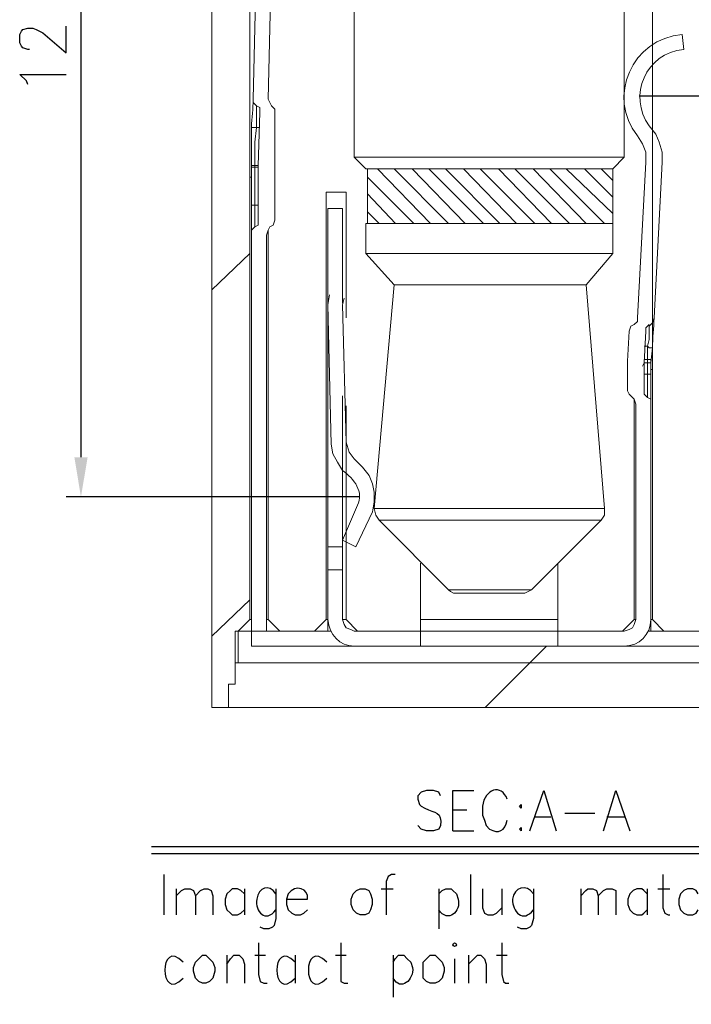
# Model space of a CAD drawing. Units: inches. Extents: x 50 to 189, y 1 to 97.
# Drawn here: x 96 to 104, y 33 to 46 of the extents above; entities that cross this region are included whole.
import ezdxf

# ---------------------------------------------------------------- set-up
doc = ezdxf.new("R2010")
doc.units = ezdxf.units.IN
doc.header["$MEASUREMENT"] = 0

# ---------------------------------------------------------------- blocks, each defined once
blk = doc.blocks.new('A$C24AC7709')
at = {"color": 0, "lineweight": 25}
blk.add_circle((-6.985, -1.0795), 0.0635, dxfattribs=at)
for points, knots in [([(-5.08, 4.191), (-5.2705, 4.7625), (-5.9055, 4.572), (-5.969, 3.937), (-5.969, 3.937), (-5.969, 3.6195), (-5.969, 3.6195), (-5.969, 3.6195), (-5.9055, 3.429), (-5.9055, 3.429), (-5.9055, 3.429), (-5.842, 3.2385), (-5.842, 3.2385), (-5.842, 3.2385), (-5.715, 3.1115), (-5.715, 3.1115), (-5.3975, 2.921), (-5.1435, 3.048), (-5.08, 3.429)], [0, 0, 0, 0, 1, 1, 1, 2, 2, 2, 3, 3, 3, 4, 4, 4, 5, 5, 5, 6, 6, 6, 6]), ([(-7.493, 4.318), (-7.493, 4.318), (-7.5565, 4.445), (-7.5565, 4.445), (-7.5565, 4.445), (-7.747, 4.5085), (-7.747, 4.5085), (-7.747, 4.5085), (-8.001, 4.5085), (-8.001, 4.5085), (-8.001, 4.5085), (-8.1915, 4.445), (-8.1915, 4.445), (-8.1915, 4.445), (-8.3185, 4.318), (-8.3185, 4.318), (-8.3185, 4.318), (-8.3185, 4.191), (-8.3185, 4.191), (-8.3185, 4.191), (-8.255, 4.0005), (-8.255, 4.0005), (-8.255, 4.0005), (-8.1915, 3.937), (-8.1915, 3.937), (-8.1915, 3.937), (-8.0645, 3.8735), (-8.0645, 3.8735), (-7.6835, 3.683), (-7.4295, 3.7465), (-7.493, 3.2385), (-7.493, 3.2385), (-7.5565, 3.1115), (-7.5565, 3.1115), (-7.5565, 3.1115), (-7.747, 3.048), (-7.747, 3.048), (-7.747, 3.048), (-8.001, 3.048), (-8.001, 3.048), (-8.001, 3.048), (-8.1915, 3.1115), (-8.1915, 3.1115), (-8.1915, 3.1115), (-8.3185, 3.2385), (-8.3185, 3.2385)], [0, 0, 0, 0, 1, 1, 1, 2, 2, 2, 3, 3, 3, 4, 4, 4, 5, 5, 5, 6, 6, 6, 7, 7, 7, 8, 8, 8, 9, 9, 9, 10, 10, 10, 11, 11, 11, 12, 12, 12, 13, 13, 13, 14, 14, 14, 15, 15, 15, 15]), ([(-7.0485, 3.048), (-7.0485, 3.048), (-7.0485, 4.5085), (-7.0485, 4.5085), (-7.0485, 4.5085), (-6.2865, 4.5085), (-6.2865, 4.5085)], [0, 0, 0, 0, 1, 1, 1, 2, 2, 2, 2]), ([(-4.2545, 3.048), (-4.2545, 3.048), (-3.7465, 4.5085), (-3.7465, 4.5085), (-3.7465, 4.5085), (-3.302, 3.048), (-3.302, 3.048)], [0, 0, 0, 0, 1, 1, 1, 2, 2, 2, 2]), ([(-1.5875, 3.048), (-1.5875, 3.048), (-1.143, 4.5085), (-1.143, 4.5085), (-1.143, 4.5085), (-0.635, 3.048), (-0.635, 3.048)], [0, 0, 0, 0, 1, 1, 1, 2, 2, 2, 2]), ([(-4.572, 4.0005), (-4.572, 4.0005), (-4.6355, 3.937), (-4.6355, 3.937), (-4.6355, 3.937), (-4.572, 3.8735), (-4.572, 3.8735), (-4.572, 3.8735), (-4.572, 3.937), (-4.572, 3.937), (-4.572, 3.937), (-4.572, 4.0005), (-4.572, 4.0005), (-4.572, 4.0005), (-4.572, 4.0005), (-4.572, 4.0005)], [0, 0, 0, 0, 1, 1, 1, 2, 2, 2, 3, 3, 3, 4, 4, 4, 5, 5, 5, 5]), ([(-4.572, 3.175), (-4.572, 3.175), (-4.6355, 3.1115), (-4.6355, 3.1115), (-4.6355, 3.1115), (-4.572, 3.048), (-4.572, 3.048), (-4.572, 3.048), (-4.572, 3.1115), (-4.572, 3.1115), (-4.572, 3.1115), (-4.572, 3.175), (-4.572, 3.175), (-4.572, 3.175), (-4.572, 3.175), (-4.572, 3.175)], [0, 0, 0, 0, 1, 1, 1, 2, 2, 2, 3, 3, 3, 4, 4, 4, 5, 5, 5, 5]), ([(-9.144, 1.4605), (-9.144, 1.4605), (-9.271, 1.4605), (-9.271, 1.4605), (-9.271, 1.4605), (-9.398, 1.397), (-9.398, 1.397), (-9.398, 1.397), (-9.4615, 1.2065), (-9.4615, 1.2065), (-9.4615, 1.2065), (-9.4615, 0), (-9.4615, 0)], [0, 0, 0, 0, 1, 1, 1, 2, 2, 2, 3, 3, 3, 4, 4, 4, 4]), ([(0.5715, 1.4605), (0.5715, 1.4605), (0.5715, 0.254), (0.5715, 0.254), (0.5715, 0.254), (0.635, 0.0635), (0.635, 0.0635), (0.635, 0.0635), (0.762, 0), (0.762, 0), (0.762, 0), (0.8255, 0), (0.8255, 0)], [0, 0, 0, 0, 1, 1, 1, 2, 2, 2, 3, 3, 3, 4, 4, 4, 4]), ([(-13.462, 0.762), (-13.716, 1.143), (-14.097, 1.016), (-14.1605, 0.5715), (-14.224, 0.127), (-13.843, -0.3175), (-13.462, 0.1905)], [0, 0, 0, 0, 1, 1, 1, 2, 2, 2, 2]), ([(-13.081, 0.5715), (-13.081, 0.5715), (-12.319, 0.5715), (-12.319, 0.5715), (-12.2555, 0.9525), (-12.7635, 1.143), (-13.0175, 0.762), (-13.0175, 0.762), (-13.081, 0.5715), (-13.081, 0.5715), (-13.081, 0.5715), (-13.081, 0.381), (-13.081, 0.381), (-13.081, 0.381), (-13.0175, 0.1905), (-13.0175, 0.1905), (-13.0175, 0.1905), (-12.8905, 0.0635), (-12.8905, 0.0635), (-12.8905, 0.0635), (-12.7635, 0), (-12.7635, 0), (-12.7635, 0), (-12.573, 0), (-12.573, 0), (-12.573, 0), (-12.446, 0.0635), (-12.446, 0.0635), (-12.446, 0.0635), (-12.319, 0.1905), (-12.319, 0.1905)], [0, 0, 0, 0, 1, 1, 1, 2, 2, 2, 3, 3, 3, 4, 4, 4, 5, 5, 5, 6, 6, 6, 7, 7, 7, 8, 8, 8, 9, 9, 9, 10, 10, 10, 10]), ([(-4.1275, 0.762), (-4.3815, 1.143), (-4.826, 1.016), (-4.8895, 0.5715), (-4.8895, 0.127), (-4.5085, -0.3175), (-4.1275, 0.1905)], [0, 0, 0, 0, 1, 1, 1, 2, 2, 2, 2]), ([(-17.0815, 0.6985), (-17.0815, 0.6985), (-16.891, 0.889), (-16.891, 0.889), (-16.891, 0.889), (-16.764, 0.9525), (-16.764, 0.9525), (-16.764, 0.9525), (-16.5735, 0.9525), (-16.5735, 0.9525), (-16.5735, 0.9525), (-16.4465, 0.889), (-16.4465, 0.889), (-16.4465, 0.889), (-16.383, 0.6985), (-16.383, 0.6985), (-16.383, 0.6985), (-16.383, 0), (-16.383, 0)], [0, 0, 0, 0, 1, 1, 1, 2, 2, 2, 3, 3, 3, 4, 4, 4, 5, 5, 5, 6, 6, 6, 6]), ([(-16.383, 0.6985), (-16.383, 0.6985), (-16.1925, 0.889), (-16.1925, 0.889), (-16.1925, 0.889), (-16.0655, 0.9525), (-16.0655, 0.9525), (-16.0655, 0.9525), (-15.9385, 0.9525), (-15.9385, 0.9525), (-15.9385, 0.9525), (-15.8115, 0.889), (-15.8115, 0.889), (-15.8115, 0.889), (-15.748, 0.6985), (-15.748, 0.6985), (-15.748, 0.6985), (-15.748, 0), (-15.748, 0)], [0, 0, 0, 0, 1, 1, 1, 2, 2, 2, 3, 3, 3, 4, 4, 4, 5, 5, 5, 6, 6, 6, 6]), ([(-14.605, 0.762), (-14.605, 0.762), (-14.732, 0.889), (-14.732, 0.889), (-14.732, 0.889), (-14.859, 0.9525), (-14.859, 0.9525), (-14.859, 0.9525), (-15.0495, 0.9525), (-15.0495, 0.9525), (-15.0495, 0.9525), (-15.113, 0.889), (-15.113, 0.889), (-15.113, 0.889), (-15.24, 0.762), (-15.24, 0.762), (-15.24, 0.762), (-15.3035, 0.5715), (-15.3035, 0.5715), (-15.3035, 0.5715), (-15.3035, 0.381), (-15.3035, 0.381), (-15.3035, 0.381), (-15.24, 0.1905), (-15.24, 0.1905), (-15.24, 0.1905), (-15.113, 0.0635), (-15.113, 0.0635), (-15.113, 0.0635), (-15.0495, 0), (-15.0495, 0), (-15.0495, 0), (-14.859, 0), (-14.859, 0), (-14.859, 0), (-14.732, 0.0635), (-14.732, 0.0635), (-14.732, 0.0635), (-14.605, 0.1905), (-14.605, 0.1905)], [0, 0, 0, 0, 1, 1, 1, 2, 2, 2, 3, 3, 3, 4, 4, 4, 5, 5, 5, 6, 6, 6, 7, 7, 7, 8, 8, 8, 9, 9, 9, 10, 10, 10, 11, 11, 11, 12, 12, 12, 13, 13, 13, 13]), ([(-13.462, 0.9525), (-13.462, 0.9525), (-13.462, -0.127), (-13.462, -0.127), (-13.462, -0.127), (-13.5255, -0.381), (-13.5255, -0.381), (-13.5255, -0.381), (-13.589, -0.4445), (-13.589, -0.4445), (-13.589, -0.4445), (-13.716, -0.508), (-13.716, -0.508), (-13.716, -0.508), (-13.9065, -0.508), (-13.9065, -0.508), (-13.9065, -0.508), (-14.0335, -0.4445), (-14.0335, -0.4445)], [0, 0, 0, 0, 1, 1, 1, 2, 2, 2, 3, 3, 3, 4, 4, 4, 5, 5, 5, 6, 6, 6, 6]), ([(-10.414, 0.9525), (-10.414, 0.9525), (-10.541, 0.889), (-10.541, 0.889), (-10.541, 0.889), (-10.668, 0.762), (-10.668, 0.762), (-10.668, 0.762), (-10.7315, 0.5715), (-10.7315, 0.5715), (-10.7315, 0.5715), (-10.7315, 0.381), (-10.7315, 0.381), (-10.7315, 0.381), (-10.668, 0.1905), (-10.668, 0.1905), (-10.668, 0.1905), (-10.541, 0.0635), (-10.541, 0.0635), (-10.541, 0.0635), (-10.414, 0), (-10.414, 0), (-10.414, 0), (-10.2235, 0), (-10.2235, 0), (-10.2235, 0), (-10.0965, 0.0635), (-10.0965, 0.0635), (-10.0965, 0.0635), (-10.033, 0.1905), (-10.033, 0.1905), (-10.033, 0.1905), (-9.9695, 0.381), (-9.9695, 0.381), (-9.9695, 0.381), (-9.9695, 0.5715), (-9.9695, 0.5715), (-9.9695, 0.5715), (-10.033, 0.762), (-10.033, 0.762), (-10.033, 0.762), (-10.0965, 0.889), (-10.0965, 0.889), (-10.0965, 0.889), (-10.2235, 0.9525), (-10.2235, 0.9525), (-10.2235, 0.9525), (-10.414, 0.9525), (-10.414, 0.9525), (-10.414, 0.9525), (-10.414, 0.9525), (-10.414, 0.9525)], [0, 0, 0, 0, 1, 1, 1, 2, 2, 2, 3, 3, 3, 4, 4, 4, 5, 5, 5, 6, 6, 6, 7, 7, 7, 8, 8, 8, 9, 9, 9, 10, 10, 10, 11, 11, 11, 12, 12, 12, 13, 13, 13, 14, 14, 14, 15, 15, 15, 16, 16, 16, 17, 17, 17, 17]), ([(-7.5565, 0.762), (-7.5565, 0.762), (-7.4295, 0.889), (-7.4295, 0.889), (-7.4295, 0.889), (-7.3025, 0.9525), (-7.3025, 0.9525), (-7.3025, 0.9525), (-7.112, 0.9525), (-7.112, 0.9525), (-7.112, 0.9525), (-7.0485, 0.889), (-7.0485, 0.889), (-7.0485, 0.889), (-6.9215, 0.762), (-6.9215, 0.762), (-6.9215, 0.762), (-6.858, 0.5715), (-6.858, 0.5715), (-6.731, 0.127), (-7.239, -0.3175), (-7.5565, 0.1905)], [0, 0, 0, 0, 1, 1, 1, 2, 2, 2, 3, 3, 3, 4, 4, 4, 5, 5, 5, 6, 6, 6, 7, 7, 7, 7]), ([(-5.969, 0.9525), (-5.969, 0.9525), (-5.969, 0.254), (-5.969, 0.254), (-5.969, 0.254), (-5.9055, 0.0635), (-5.9055, 0.0635), (-5.9055, 0.0635), (-5.7785, 0), (-5.7785, 0), (-5.7785, 0), (-5.588, 0), (-5.588, 0), (-5.588, 0), (-5.461, 0.0635), (-5.461, 0.0635), (-5.461, 0.0635), (-5.2705, 0.254), (-5.2705, 0.254)], [0, 0, 0, 0, 1, 1, 1, 2, 2, 2, 3, 3, 3, 4, 4, 4, 5, 5, 5, 6, 6, 6, 6]), ([(-4.1275, 0.9525), (-4.1275, 0.9525), (-4.1275, -0.127), (-4.1275, -0.127), (-4.1275, -0.127), (-4.191, -0.381), (-4.191, -0.381), (-4.191, -0.381), (-4.2545, -0.4445), (-4.2545, -0.4445), (-4.2545, -0.4445), (-4.3815, -0.508), (-4.3815, -0.508), (-4.3815, -0.508), (-4.572, -0.508), (-4.572, -0.508), (-4.572, -0.508), (-4.699, -0.4445), (-4.699, -0.4445)], [0, 0, 0, 0, 1, 1, 1, 2, 2, 2, 3, 3, 3, 4, 4, 4, 5, 5, 5, 6, 6, 6, 6]), ([(-2.413, 0.6985), (-2.413, 0.6985), (-2.2225, 0.889), (-2.2225, 0.889), (-2.2225, 0.889), (-2.159, 0.9525), (-2.159, 0.9525), (-2.159, 0.9525), (-1.9685, 0.9525), (-1.9685, 0.9525), (-1.9685, 0.9525), (-1.8415, 0.889), (-1.8415, 0.889), (-1.8415, 0.889), (-1.778, 0.6985), (-1.778, 0.6985), (-1.778, 0.6985), (-1.778, 0), (-1.778, 0)], [0, 0, 0, 0, 1, 1, 1, 2, 2, 2, 3, 3, 3, 4, 4, 4, 5, 5, 5, 6, 6, 6, 6]), ([(-1.778, 0.6985), (-1.778, 0.6985), (-1.5875, 0.889), (-1.5875, 0.889), (-1.5875, 0.889), (-1.4605, 0.9525), (-1.4605, 0.9525), (-1.4605, 0.9525), (-1.27, 0.9525), (-1.27, 0.9525), (-1.27, 0.9525), (-1.143, 0.889), (-1.143, 0.889), (-1.143, 0.889), (-1.143, 0.6985), (-1.143, 0.6985), (-1.143, 0.6985), (-1.143, 0), (-1.143, 0)], [0, 0, 0, 0, 1, 1, 1, 2, 2, 2, 3, 3, 3, 4, 4, 4, 5, 5, 5, 6, 6, 6, 6]), ([(0, 0.762), (0, 0.762), (-0.127, 0.889), (-0.127, 0.889), (-0.127, 0.889), (-0.1905, 0.9525), (-0.1905, 0.9525), (-0.1905, 0.9525), (-0.381, 0.9525), (-0.381, 0.9525), (-0.381, 0.9525), (-0.508, 0.889), (-0.508, 0.889), (-0.508, 0.889), (-0.635, 0.762), (-0.635, 0.762), (-0.635, 0.762), (-0.6985, 0.5715), (-0.6985, 0.5715), (-0.6985, 0.5715), (-0.6985, 0.381), (-0.6985, 0.381), (-0.6985, 0.381), (-0.635, 0.1905), (-0.635, 0.1905), (-0.635, 0.1905), (-0.508, 0.0635), (-0.508, 0.0635), (-0.508, 0.0635), (-0.381, 0), (-0.381, 0), (-0.381, 0), (-0.1905, 0), (-0.1905, 0), (-0.1905, 0), (-0.127, 0.0635), (-0.127, 0.0635), (-0.127, 0.0635), (0, 0.1905), (0, 0.1905)], [0, 0, 0, 0, 1, 1, 1, 2, 2, 2, 3, 3, 3, 4, 4, 4, 5, 5, 5, 6, 6, 6, 7, 7, 7, 8, 8, 8, 9, 9, 9, 10, 10, 10, 11, 11, 11, 12, 12, 12, 13, 13, 13, 13]), ([(1.8415, 0.762), (1.8415, 0.762), (1.778, 0.889), (1.778, 0.889), (1.778, 0.889), (1.651, 0.9525), (1.651, 0.9525), (1.651, 0.9525), (1.4605, 0.9525), (1.4605, 0.9525), (1.4605, 0.9525), (1.3335, 0.889), (1.3335, 0.889), (1.3335, 0.889), (1.2065, 0.762), (1.2065, 0.762), (1.2065, 0.762), (1.143, 0.5715), (1.143, 0.5715), (1.143, 0.5715), (1.143, 0.381), (1.143, 0.381), (1.143, 0.381), (1.2065, 0.1905), (1.2065, 0.1905), (1.2065, 0.1905), (1.3335, 0.0635), (1.3335, 0.0635), (1.3335, 0.0635), (1.4605, 0), (1.4605, 0), (1.4605, 0), (1.651, 0), (1.651, 0), (1.651, 0), (1.778, 0.0635), (1.778, 0.0635), (1.778, 0.0635), (1.8415, 0.1905), (1.8415, 0.1905)], [0, 0, 0, 0, 1, 1, 1, 2, 2, 2, 3, 3, 3, 4, 4, 4, 5, 5, 5, 6, 6, 6, 7, 7, 7, 8, 8, 8, 9, 9, 9, 10, 10, 10, 11, 11, 11, 12, 12, 12, 13, 13, 13, 13]), ([(-14.097, -1.016), (-14.097, -1.016), (-14.097, -2.159), (-14.097, -2.159), (-14.097, -2.159), (-14.0335, -2.413), (-14.0335, -2.413), (-14.0335, -2.413), (-13.9065, -2.4765), (-13.9065, -2.4765), (-13.9065, -2.4765), (-13.7795, -2.4765), (-13.7795, -2.4765)], [0, 0, 0, 0, 1, 1, 1, 2, 2, 2, 3, 3, 3, 4, 4, 4, 4]), ([(-11.1125, -1.016), (-11.1125, -1.016), (-11.1125, -2.159), (-11.1125, -2.159), (-11.1125, -2.159), (-11.1125, -2.413), (-11.1125, -2.413), (-11.1125, -2.413), (-10.9855, -2.4765), (-10.9855, -2.4765), (-10.9855, -2.4765), (-10.8585, -2.4765), (-10.8585, -2.4765)], [0, 0, 0, 0, 1, 1, 1, 2, 2, 2, 3, 3, 3, 4, 4, 4, 4]), ([(-5.2705, -1.016), (-5.2705, -1.016), (-5.2705, -2.159), (-5.2705, -2.159), (-5.2705, -2.159), (-5.207, -2.413), (-5.207, -2.413), (-5.207, -2.413), (-5.1435, -2.4765), (-5.1435, -2.4765), (-5.1435, -2.4765), (-5.0165, -2.4765), (-5.0165, -2.4765)], [0, 0, 0, 0, 1, 1, 1, 2, 2, 2, 3, 3, 3, 4, 4, 4, 4]), ([(-16.129, -1.4605), (-16.129, -1.4605), (-16.256, -1.5875), (-16.256, -1.5875), (-16.256, -1.5875), (-16.383, -1.7145), (-16.383, -1.7145), (-16.383, -1.7145), (-16.4465, -1.905), (-16.4465, -1.905), (-16.4465, -1.905), (-16.4465, -2.032), (-16.4465, -2.032), (-16.4465, -2.032), (-16.383, -2.286), (-16.383, -2.286), (-16.383, -2.286), (-16.256, -2.413), (-16.256, -2.413), (-16.256, -2.413), (-16.129, -2.4765), (-16.129, -2.4765), (-16.129, -2.4765), (-16.002, -2.4765), (-16.002, -2.4765), (-16.002, -2.4765), (-15.875, -2.413), (-15.875, -2.413), (-15.875, -2.413), (-15.748, -2.286), (-15.748, -2.286), (-15.748, -2.286), (-15.6845, -2.032), (-15.6845, -2.032), (-15.6845, -2.032), (-15.6845, -1.905), (-15.6845, -1.905), (-15.6845, -1.905), (-15.748, -1.7145), (-15.748, -1.7145), (-15.748, -1.7145), (-15.875, -1.5875), (-15.875, -1.5875), (-15.875, -1.5875), (-16.002, -1.4605), (-16.002, -1.4605), (-16.002, -1.4605), (-16.129, -1.4605), (-16.129, -1.4605), (-16.129, -1.4605), (-16.129, -1.4605), (-16.129, -1.4605)], [0, 0, 0, 0, 1, 1, 1, 2, 2, 2, 3, 3, 3, 4, 4, 4, 5, 5, 5, 6, 6, 6, 7, 7, 7, 8, 8, 8, 9, 9, 9, 10, 10, 10, 11, 11, 11, 12, 12, 12, 13, 13, 13, 14, 14, 14, 15, 15, 15, 16, 16, 16, 17, 17, 17, 17]), ([(-15.24, -1.778), (-15.24, -1.778), (-15.113, -1.5875), (-15.113, -1.5875), (-15.113, -1.5875), (-14.986, -1.4605), (-14.986, -1.4605), (-14.986, -1.4605), (-14.7955, -1.4605), (-14.7955, -1.4605), (-14.7955, -1.4605), (-14.6685, -1.5875), (-14.6685, -1.5875), (-14.6685, -1.5875), (-14.605, -1.778), (-14.605, -1.778), (-14.605, -1.778), (-14.605, -2.4765), (-14.605, -2.4765)], [0, 0, 0, 0, 1, 1, 1, 2, 2, 2, 3, 3, 3, 4, 4, 4, 5, 5, 5, 6, 6, 6, 6]), ([(-9.2075, -1.7145), (-9.2075, -1.7145), (-9.144, -1.5875), (-9.144, -1.5875), (-9.144, -1.5875), (-9.017, -1.4605), (-9.017, -1.4605), (-9.017, -1.4605), (-8.8265, -1.4605), (-8.8265, -1.4605), (-8.8265, -1.4605), (-8.6995, -1.5875), (-8.6995, -1.5875), (-8.6995, -1.5875), (-8.5725, -1.7145), (-8.5725, -1.7145), (-8.5725, -1.7145), (-8.509, -1.905), (-8.509, -1.905), (-8.4455, -2.3495), (-8.9535, -2.794), (-9.2075, -2.286)], [0, 0, 0, 0, 1, 1, 1, 2, 2, 2, 3, 3, 3, 4, 4, 4, 5, 5, 5, 6, 6, 6, 7, 7, 7, 7]), ([(-7.874, -1.4605), (-7.874, -1.4605), (-8.001, -1.5875), (-8.001, -1.5875), (-8.001, -1.5875), (-8.128, -1.7145), (-8.128, -1.7145), (-8.128, -1.7145), (-8.128, -1.905), (-8.128, -1.905), (-8.128, -1.905), (-8.128, -2.032), (-8.128, -2.032), (-8.128, -2.032), (-8.128, -2.286), (-8.128, -2.286), (-8.128, -2.286), (-8.001, -2.413), (-8.001, -2.413), (-8.001, -2.413), (-7.874, -2.4765), (-7.874, -2.4765), (-7.874, -2.4765), (-7.6835, -2.4765), (-7.6835, -2.4765), (-7.6835, -2.4765), (-7.5565, -2.413), (-7.5565, -2.413), (-7.5565, -2.413), (-7.4295, -2.286), (-7.4295, -2.286), (-7.4295, -2.286), (-7.366, -2.032), (-7.366, -2.032), (-7.366, -2.032), (-7.366, -1.905), (-7.366, -1.905), (-7.366, -1.905), (-7.4295, -1.7145), (-7.4295, -1.7145), (-7.4295, -1.7145), (-7.5565, -1.5875), (-7.5565, -1.5875), (-7.5565, -1.5875), (-7.6835, -1.4605), (-7.6835, -1.4605), (-7.6835, -1.4605), (-7.874, -1.4605), (-7.874, -1.4605), (-7.874, -1.4605), (-7.874, -1.4605), (-7.874, -1.4605)], [0, 0, 0, 0, 1, 1, 1, 2, 2, 2, 3, 3, 3, 4, 4, 4, 5, 5, 5, 6, 6, 6, 7, 7, 7, 8, 8, 8, 9, 9, 9, 10, 10, 10, 11, 11, 11, 12, 12, 12, 13, 13, 13, 14, 14, 14, 15, 15, 15, 16, 16, 16, 17, 17, 17, 17]), ([(-6.477, -1.778), (-6.477, -1.778), (-6.2865, -1.5875), (-6.2865, -1.5875), (-6.2865, -1.5875), (-6.1595, -1.4605), (-6.1595, -1.4605), (-6.1595, -1.4605), (-6.0325, -1.4605), (-6.0325, -1.4605), (-6.0325, -1.4605), (-5.9055, -1.5875), (-5.9055, -1.5875), (-5.9055, -1.5875), (-5.842, -1.778), (-5.842, -1.778), (-5.842, -1.778), (-5.842, -2.4765), (-5.842, -2.4765)], [0, 0, 0, 0, 1, 1, 1, 2, 2, 2, 3, 3, 3, 4, 4, 4, 5, 5, 5, 6, 6, 6, 6])]:
    blk.add_open_spline(points, degree=3, knots=knots, dxfattribs=at)
for points in [[(-7.0485, 3.81), (-7.0485, 3.81), (-6.5405, 3.81), (-6.5405, 3.81)], [(-2.9845, 3.683), (-2.9845, 3.683), (-1.905, 3.683), (-1.905, 3.683)], [(-4.064, 3.556), (-4.064, 3.556), (-3.4925, 3.556), (-3.4925, 3.556)], [(-1.4605, 3.556), (-1.4605, 3.556), (-0.8255, 3.556), (-0.8255, 3.556)], [(-7.0485, 3.048), (-7.0485, 3.048), (-6.2865, 3.048), (-6.2865, 3.048)], [(-17.9705, 2.4765), (-17.9705, 2.4765), (8.1915, 2.4765), (8.1915, 2.4765)], [(-17.9705, 2.2225), (-17.9705, 2.2225), (8.1915, 2.2225), (8.1915, 2.2225)], [(-17.526, 1.4605), (-17.526, 1.4605), (-17.526, 0), (-17.526, 0)], [(-6.4135, 1.4605), (-6.4135, 1.4605), (-6.4135, 0), (-6.4135, 0)], [(-17.0815, 0.9525), (-17.0815, 0.9525), (-17.0815, 0), (-17.0815, 0)], [(-14.605, 0.9525), (-14.605, 0.9525), (-14.605, 0), (-14.605, 0)], [(-9.652, 0.9525), (-9.652, 0.9525), (-9.2075, 0.9525), (-9.2075, 0.9525)], [(-7.5565, 0.9525), (-7.5565, 0.9525), (-7.5565, -0.508), (-7.5565, -0.508)], [(-5.2705, 0.9525), (-5.2705, 0.9525), (-5.2705, 0), (-5.2705, 0)], [(-2.413, 0.9525), (-2.413, 0.9525), (-2.413, 0), (-2.413, 0)], [(0, 0.9525), (0, 0.9525), (0, 0), (0, 0)], [(0.381, 0.9525), (0.381, 0.9525), (0.8255, 0.9525), (0.8255, 0.9525)], [(-16.8275, -1.7145), (-17.7165, -0.762), (-17.7165, -3.2385), (-16.8275, -2.286)], [(-12.7635, -1.7145), (-13.6525, -0.762), (-13.6525, -3.2385), (-12.7635, -2.286)], [(-11.6205, -1.7145), (-12.5095, -0.762), (-12.5095, -3.2385), (-11.6205, -2.286)], [(-15.24, -1.4605), (-15.24, -1.4605), (-15.24, -2.4765), (-15.24, -2.4765)], [(-14.224, -1.4605), (-14.224, -1.4605), (-13.843, -1.4605), (-13.843, -1.4605)], [(-12.7635, -1.4605), (-12.7635, -1.4605), (-12.7635, -2.4765), (-12.7635, -2.4765)], [(-11.303, -1.4605), (-11.303, -1.4605), (-10.922, -1.4605), (-10.922, -1.4605)], [(-9.2075, -1.4605), (-9.2075, -1.4605), (-9.2075, -2.9845), (-9.2075, -2.9845)], [(-6.985, -1.5875), (-6.985, -1.5875), (-6.985, -2.4765), (-6.985, -2.4765)], [(-6.477, -1.4605), (-6.477, -1.4605), (-6.477, -2.4765), (-6.477, -2.4765)], [(-5.461, -1.4605), (-5.461, -1.4605), (-5.08, -1.4605), (-5.08, -1.4605)]]:
    blk.add_open_spline(points, degree=3, dxfattribs=at)

msp = doc.modelspace()

# ---------------------------------------------------------------- hatches: boundary and pattern name
h = msp.add_hatch(color=0)
h.dxf.hatch_style = 2
h.paths.add_polyline_path([(96.361, 39.949), (96.534, 39.949), (96.447, 39.431)])

# ---------------------------------------------------------------- linework, layer by layer
at = {"color": 0, "lineweight": 9}
for points, knots in [([(99.842, 52.231), (99.842, 52.231), (99.993, 52.101), (99.993, 52.101), (99.993, 52.101), (99.993, 51.733), (99.993, 51.733), (99.993, 51.733), (99.171, 51.733), (99.171, 51.733), (99.171, 51.733), (99.171, 50.025), (99.171, 50.025), (99.171, 50.025), (98.977, 49.031), (98.977, 49.031), (98.977, 49.031), (98.653, 49.031), (98.653, 49.031), (98.653, 49.031), (98.653, 37.831), (98.653, 37.831), (98.653, 37.831), (98.501, 37.679), (98.501, 37.679), (98.501, 37.679), (98.458, 37.679), (98.458, 37.679), (98.458, 37.679), (98.458, 36.987), (98.458, 36.987), (98.458, 36.987), (98.371, 36.987), (98.371, 36.987), (98.371, 36.987), (98.371, 36.685), (98.371, 36.685)], [0, 0, 0, 0, 1, 1, 1, 2, 2, 2, 3, 3, 3, 4, 4, 4, 5, 5, 5, 6, 6, 6, 7, 7, 7, 8, 8, 8, 9, 9, 9, 10, 10, 10, 11, 11, 11, 12, 12, 12, 12]), ([(105.204, 36.685), (105.204, 36.685), (105.204, 36.987), (105.204, 36.987), (105.204, 36.987), (105.096, 36.987), (105.096, 36.987), (105.096, 36.987), (105.096, 37.679), (105.096, 37.679), (105.096, 37.679), (105.074, 37.679), (105.074, 37.679), (105.074, 37.679), (104.923, 37.831), (104.923, 37.831), (104.923, 37.831), (104.923, 47.02), (104.923, 47.02), (104.923, 47.02), (104.512, 47.431), (104.512, 47.431), (104.512, 47.431), (104.512, 49.031), (104.512, 49.031), (104.512, 49.031), (103.582, 49.031), (103.582, 49.031), (103.582, 49.031), (103.582, 52.101), (103.582, 52.101), (103.582, 52.101), (103.734, 52.231), (103.734, 52.231)], [0, 0, 0, 0, 1, 1, 1, 2, 2, 2, 3, 3, 3, 4, 4, 4, 5, 5, 5, 6, 6, 6, 7, 7, 7, 8, 8, 8, 9, 9, 9, 10, 10, 10, 11, 11, 11, 11]), ([(98.155, 36.685), (98.155, 36.685), (98.155, 48.533), (98.155, 48.533), (98.155, 48.533), (97.355, 48.533), (97.355, 48.533)], [0, 0, 0, 0, 1, 1, 1, 2, 2, 2, 2]), ([(103.907, 46.76), (103.907, 46.76), (103.907, 41.095), (103.907, 41.095), (103.907, 41.095), (103.885, 41.095), (103.885, 41.095)], [0, 0, 0, 0, 1, 1, 1, 2, 2, 2, 2]), ([(103.388, 43.712), (103.388, 43.712), (103.539, 43.863), (103.539, 43.863), (103.539, 43.863), (103.539, 46.025), (103.539, 46.025)], [0, 0, 0, 0, 1, 1, 1, 2, 2, 2, 2]), ([(98.696, 44.62), (98.696, 44.62), (98.696, 44.576), (98.696, 44.576), (98.696, 44.576), (98.739, 44.533), (98.739, 44.533), (98.739, 44.533), (98.739, 44.49), (98.739, 44.49), (98.739, 44.49), (98.739, 44.404), (98.739, 44.404), (98.739, 44.404), (98.739, 44.252), (98.739, 44.252)], [0, 0, 0, 0, 1, 1, 1, 2, 2, 2, 3, 3, 3, 4, 4, 4, 5, 5, 5, 5]), ([(98.89, 44.62), (98.89, 44.62), (98.912, 44.576), (98.912, 44.576), (98.912, 44.576), (98.934, 44.533), (98.934, 44.533)], [0, 0, 0, 0, 1, 1, 1, 2, 2, 2, 2]), ([(98.782, 44.447), (98.782, 44.447), (98.782, 44.512), (98.782, 44.512), (98.782, 44.512), (98.739, 44.533), (98.739, 44.533)], [0, 0, 0, 0, 1, 1, 1, 2, 2, 2, 2]), ([(98.761, 43.69), (98.761, 43.69), (98.761, 43.755), (98.761, 43.755), (98.761, 43.755), (98.782, 44.447), (98.782, 44.447)], [0, 0, 0, 0, 1, 1, 1, 2, 2, 2, 2]), ([(98.977, 44.447), (98.977, 44.447), (98.977, 44.49), (98.977, 44.49), (98.977, 44.49), (98.934, 44.533), (98.934, 44.533)], [0, 0, 0, 0, 1, 1, 1, 2, 2, 2, 2]), ([(98.977, 44.447), (98.977, 44.447), (98.977, 43.733), (98.977, 43.733), (98.977, 43.733), (98.977, 43.712), (98.977, 43.712)], [0, 0, 0, 0, 1, 1, 1, 2, 2, 2, 2]), ([(98.739, 44.252), (98.717, 44.252), (98.696, 44.252), (98.674, 44.252), (98.674, 44.252), (98.674, 44.252), (98.674, 44.252)], [0, 0, 0, 0, 1, 1, 1, 2, 2, 2, 2]), ([(98.739, 44.252), (98.739, 44.252), (98.717, 44.058), (98.717, 44.058), (98.717, 44.058), (98.717, 43.755), (98.717, 43.755), (98.696, 43.755), (98.696, 43.755), (98.674, 43.755), (98.674, 43.755), (98.674, 44.144), (98.674, 44.144), (98.674, 44.144), (98.674, 44.252), (98.674, 44.252)], [0, 0, 0, 0, 1, 1, 1, 2, 2, 2, 3, 3, 3, 4, 4, 4, 5, 5, 5, 5]), ([(104.036, 43.798), (104.036, 43.798), (104.036, 43.928), (104.036, 43.928), (104.036, 43.928), (103.993, 44.058), (103.993, 44.058), (103.993, 44.058), (103.95, 44.166), (103.95, 44.166), (103.95, 44.166), (103.863, 44.274), (103.863, 44.274)], [0, 0, 0, 0, 1, 1, 1, 2, 2, 2, 3, 3, 3, 4, 4, 4, 4]), ([(103.82, 43.798), (103.82, 43.798), (103.82, 43.928), (103.82, 43.928), (103.82, 43.928), (103.777, 44.036), (103.777, 44.036), (103.777, 44.036), (103.712, 44.144), (103.712, 44.144)], [0, 0, 0, 0, 1, 1, 1, 2, 2, 2, 3, 3, 3, 3]), ([(98.717, 43.733), (98.717, 43.733), (98.674, 43.733), (98.674, 43.733), (98.674, 43.733), (98.674, 43.236), (98.674, 43.236)], [0, 0, 0, 0, 1, 1, 1, 2, 2, 2, 2]), ([(98.717, 42.955), (98.717, 42.955), (98.761, 42.976), (98.761, 42.976), (98.761, 42.976), (98.761, 43.041), (98.761, 43.041), (98.761, 43.041), (98.761, 43.733), (98.761, 43.733)], [0, 0, 0, 0, 1, 1, 1, 2, 2, 2, 3, 3, 3, 3]), ([(98.761, 43.236), (98.761, 43.236), (98.717, 43.236), (98.717, 43.236), (98.717, 43.236), (98.717, 43.733), (98.717, 43.733), (98.717, 43.733), (98.761, 43.733), (98.761, 43.733)], [0, 0, 0, 0, 1, 1, 1, 2, 2, 2, 3, 3, 3, 3]), ([(99.647, 43.409), (99.647, 43.409), (99.647, 37.831), (99.647, 37.831), (99.647, 37.831), (99.496, 37.679), (99.496, 37.679)], [0, 0, 0, 0, 1, 1, 1, 2, 2, 2, 2]), ([(99.907, 41.766), (99.907, 41.766), (99.907, 43.409), (99.907, 43.409), (99.907, 43.409), (99.647, 43.409), (99.647, 43.409)], [0, 0, 0, 0, 1, 1, 1, 2, 2, 2, 2]), ([(98.674, 43.236), (98.674, 43.236), (98.717, 43.236), (98.717, 43.236), (98.717, 43.236), (98.717, 42.955), (98.717, 42.955)], [0, 0, 0, 0, 1, 1, 1, 2, 2, 2, 2]), ([(99.863, 43.193), (99.863, 43.193), (99.669, 43.193), (99.669, 43.193), (99.669, 43.193), (99.669, 41.96), (99.669, 41.96)], [0, 0, 0, 0, 1, 1, 1, 2, 2, 2, 2]), ([(98.912, 42.955), (98.912, 42.955), (98.955, 42.976), (98.955, 42.976), (98.955, 42.976), (98.977, 43.041), (98.977, 43.041)], [0, 0, 0, 0, 1, 1, 1, 2, 2, 2, 2]), ([(98.912, 42.955), (98.912, 42.955), (98.89, 42.912), (98.89, 42.912), (98.89, 42.912), (98.869, 42.847), (98.869, 42.847), (98.869, 42.847), (98.869, 37.679), (98.869, 37.679), (98.869, 37.679), (98.674, 37.679), (98.674, 37.679), (98.674, 37.679), (98.674, 42.847), (98.674, 42.847)], [0, 0, 0, 0, 1, 1, 1, 2, 2, 2, 3, 3, 3, 4, 4, 4, 5, 5, 5, 5]), ([(98.717, 42.955), (98.717, 42.955), (98.674, 42.912), (98.674, 42.912), (98.674, 42.912), (98.674, 42.847), (98.674, 42.847)], [0, 0, 0, 0, 1, 1, 1, 2, 2, 2, 2]), ([(99.042, 37.679), (99.042, 37.679), (98.89, 37.831), (98.89, 37.831), (98.89, 37.831), (98.89, 42.912), (98.89, 42.912)], [0, 0, 0, 0, 1, 1, 1, 2, 2, 2, 2]), ([(100.166, 42.998), (100.166, 42.998), (100.166, 42.609), (100.166, 42.609), (100.166, 42.609), (100.534, 42.198), (100.534, 42.198)], [0, 0, 0, 0, 1, 1, 1, 2, 2, 2, 2]), ([(103.669, 41.679), (103.669, 41.679), (103.712, 41.722), (103.712, 41.722), (103.712, 41.722), (103.712, 41.766), (103.712, 41.766)], [0, 0, 0, 0, 1, 1, 1, 2, 2, 2, 2]), ([(103.842, 41.398), (103.842, 41.398), (103.863, 41.485), (103.863, 41.485), (103.863, 41.485), (103.863, 41.571), (103.863, 41.571), (103.863, 41.571), (103.863, 41.658), (103.863, 41.658), (103.863, 41.658), (103.907, 41.701), (103.907, 41.701), (103.907, 41.701), (103.928, 41.766), (103.928, 41.766), (103.928, 41.636), (103.907, 41.506), (103.907, 41.376)], [0, 0, 0, 0, 1, 1, 1, 2, 2, 2, 3, 3, 3, 4, 4, 4, 5, 5, 5, 6, 6, 6, 6]), ([(103.669, 41.679), (103.669, 41.679), (103.626, 41.658), (103.626, 41.658), (103.626, 41.658), (103.604, 41.593), (103.604, 41.593)], [0, 0, 0, 0, 1, 1, 1, 2, 2, 2, 2]), ([(103.863, 41.679), (103.863, 41.679), (103.82, 41.636), (103.82, 41.636), (103.82, 41.636), (103.82, 41.593), (103.82, 41.593)], [0, 0, 0, 0, 1, 1, 1, 2, 2, 2, 2]), ([(103.582, 41.16), (103.582, 41.16), (103.582, 41.204), (103.582, 41.204), (103.582, 41.204), (103.604, 41.593), (103.604, 41.593)], [0, 0, 0, 0, 1, 1, 1, 2, 2, 2, 2]), ([(103.82, 41.593), (103.82, 41.593), (103.798, 41.182), (103.798, 41.182), (103.798, 41.182), (103.777, 41.139), (103.777, 41.139)], [0, 0, 0, 0, 1, 1, 1, 2, 2, 2, 2]), ([(103.842, 41.398), (103.842, 41.398), (103.842, 41.182), (103.842, 41.182), (103.842, 41.182), (103.82, 41.182), (103.82, 41.182), (103.82, 41.182), (103.798, 41.182), (103.798, 41.182)], [0, 0, 0, 0, 1, 1, 1, 2, 2, 2, 3, 3, 3, 3]), ([(103.842, 41.398), (103.842, 41.398), (103.863, 41.376), (103.863, 41.376), (103.863, 41.376), (103.907, 41.376), (103.907, 41.376)], [0, 0, 0, 0, 1, 1, 1, 2, 2, 2, 2]), ([(103.842, 41.139), (103.842, 41.139), (103.842, 41.182), (103.842, 41.182), (103.863, 41.182), (103.885, 41.182), (103.885, 41.182), (103.885, 41.182), (103.907, 41.376), (103.907, 41.376)], [0, 0, 0, 0, 1, 1, 1, 2, 2, 2, 3, 3, 3, 3]), ([(103.798, 41.225), (103.798, 41.225), (103.798, 40.814), (103.798, 40.814), (103.798, 40.814), (103.798, 40.771), (103.798, 40.771), (103.798, 40.771), (103.842, 40.728), (103.842, 40.728)], [0, 0, 0, 0, 1, 1, 1, 2, 2, 2, 3, 3, 3, 3]), ([(103.798, 41.225), (103.798, 41.225), (103.842, 41.225), (103.842, 41.225), (103.842, 41.225), (103.842, 41.031), (103.842, 41.031)], [0, 0, 0, 0, 1, 1, 1, 2, 2, 2, 2]), ([(103.842, 41.225), (103.842, 41.225), (103.885, 41.225), (103.885, 41.225), (103.885, 41.225), (103.885, 41.031), (103.885, 41.031)], [0, 0, 0, 0, 1, 1, 1, 2, 2, 2, 2]), ([(103.885, 41.031), (103.885, 41.031), (103.842, 41.031), (103.842, 41.031), (103.842, 41.031), (103.842, 40.728), (103.842, 40.728)], [0, 0, 0, 0, 1, 1, 1, 2, 2, 2, 2]), ([(102.674, 37.679), (102.674, 37.679), (103.539, 37.679), (103.539, 37.679), (103.539, 37.679), (103.604, 37.701), (103.604, 37.701), (103.604, 37.701), (103.647, 37.722), (103.647, 37.722), (103.647, 37.722), (103.669, 37.766), (103.669, 37.766), (103.669, 37.766), (103.69, 37.831), (103.69, 37.831), (103.69, 37.831), (103.69, 40.641), (103.69, 40.641), (103.69, 40.641), (103.669, 40.706), (103.669, 40.706), (103.669, 40.706), (103.647, 40.728), (103.647, 40.728)], [0, 0, 0, 0, 1, 1, 1, 2, 2, 2, 3, 3, 3, 4, 4, 4, 5, 5, 5, 6, 6, 6, 7, 7, 7, 8, 8, 8, 8]), ([(103.582, 40.814), (103.582, 40.814), (103.604, 40.771), (103.604, 40.771), (103.604, 40.771), (103.647, 40.728), (103.647, 40.728)], [0, 0, 0, 0, 1, 1, 1, 2, 2, 2, 2]), ([(103.885, 40.641), (103.885, 40.641), (103.885, 40.706), (103.885, 40.706), (103.885, 40.706), (103.842, 40.728), (103.842, 40.728)], [0, 0, 0, 0, 1, 1, 1, 2, 2, 2, 2]), ([(100.058, 37.679), (100.058, 37.679), (99.907, 37.831), (99.907, 37.831), (99.907, 37.831), (99.907, 40.62), (99.907, 40.62)], [0, 0, 0, 0, 1, 1, 1, 2, 2, 2, 2]), ([(103.669, 40.706), (103.669, 40.706), (103.669, 37.831), (103.669, 37.831), (103.669, 37.831), (103.517, 37.679), (103.517, 37.679)], [0, 0, 0, 0, 1, 1, 1, 2, 2, 2, 2]), ([(99.712, 40.122), (99.712, 40.122), (99.734, 39.993), (99.734, 39.993), (99.734, 39.993), (99.798, 39.885), (99.798, 39.885), (99.798, 39.885), (99.863, 39.776), (99.863, 39.776)], [0, 0, 0, 0, 1, 1, 1, 2, 2, 2, 3, 3, 3, 3]), ([(99.907, 40.144), (99.907, 40.144), (99.95, 40.014), (99.95, 40.014), (99.95, 40.014), (100.015, 39.928), (100.015, 39.928), (100.015, 39.928), (100.123, 39.82), (100.123, 39.82)], [0, 0, 0, 0, 1, 1, 1, 2, 2, 2, 3, 3, 3, 3]), ([(100.253, 39.236), (100.253, 39.236), (100.274, 39.366), (100.274, 39.366), (100.274, 39.366), (100.274, 39.495), (100.274, 39.495), (100.274, 39.495), (100.253, 39.604), (100.253, 39.604), (100.253, 39.604), (100.209, 39.712), (100.209, 39.712), (100.209, 39.712), (100.123, 39.82), (100.123, 39.82)], [0, 0, 0, 0, 1, 1, 1, 2, 2, 2, 3, 3, 3, 4, 4, 4, 5, 5, 5, 5]), ([(100.253, 39.236), (100.253, 39.236), (100.036, 38.782), (100.036, 38.782), (100.036, 38.782), (99.863, 38.868), (99.863, 38.868), (99.863, 38.868), (100.058, 39.322), (100.058, 39.322)], [0, 0, 0, 0, 1, 1, 1, 2, 2, 2, 3, 3, 3, 3]), ([(100.274, 39.279), (100.274, 39.279), (100.296, 39.193), (100.296, 39.193), (100.296, 39.193), (100.339, 39.128), (100.339, 39.128)], [0, 0, 0, 0, 1, 1, 1, 2, 2, 2, 2]), ([(103.236, 39.128), (103.236, 39.128), (103.28, 39.193), (103.28, 39.193), (103.28, 39.193), (103.28, 39.279), (103.28, 39.279)], [0, 0, 0, 0, 1, 1, 1, 2, 2, 2, 2]), ([(99.863, 38.782), (99.863, 38.782), (99.669, 38.782), (99.669, 38.782), (99.669, 38.782), (99.669, 38.479), (99.669, 38.479)], [0, 0, 0, 0, 1, 1, 1, 2, 2, 2, 2]), ([(101.247, 38.22), (101.247, 38.22), (101.269, 38.198), (101.269, 38.198), (101.269, 38.198), (101.312, 38.176), (101.312, 38.176)], [0, 0, 0, 0, 1, 1, 1, 2, 2, 2, 2]), ([(102.242, 38.176), (102.242, 38.176), (102.285, 38.198), (102.285, 38.198), (102.285, 38.198), (102.328, 38.22), (102.328, 38.22)], [0, 0, 0, 0, 1, 1, 1, 2, 2, 2, 2]), ([(99.712, 37.679), (99.712, 37.679), (99.669, 37.679), (99.669, 37.679), (99.669, 37.679), (99.669, 37.831), (99.669, 37.831)], [0, 0, 0, 0, 1, 1, 1, 2, 2, 2, 2]), ([(99.863, 37.831), (99.863, 37.831), (99.885, 37.766), (99.885, 37.766), (99.885, 37.766), (99.907, 37.722), (99.907, 37.722), (99.907, 37.722), (99.971, 37.701), (99.971, 37.701), (99.971, 37.701), (100.015, 37.679), (100.015, 37.679), (100.015, 37.679), (100.88, 37.679), (100.88, 37.679)], [0, 0, 0, 0, 1, 1, 1, 2, 2, 2, 3, 3, 3, 4, 4, 4, 5, 5, 5, 5]), ([(103.863, 37.679), (103.863, 37.679), (103.885, 37.679), (103.885, 37.679), (103.885, 37.679), (103.885, 37.831), (103.885, 37.831)], [0, 0, 0, 0, 1, 1, 1, 2, 2, 2, 2]), ([(101.571, 37.268), (101.571, 37.268), (98.501, 37.268), (98.501, 37.268), (98.501, 37.268), (98.501, 37.679), (98.501, 37.679), (98.501, 37.679), (98.674, 37.679), (98.674, 37.679), (98.674, 37.679), (98.674, 37.485), (98.674, 37.485), (98.674, 37.485), (104.901, 37.485), (104.901, 37.485)], [0, 0, 0, 0, 1, 1, 1, 2, 2, 2, 3, 3, 3, 4, 4, 4, 5, 5, 5, 5]), ([(100.88, 37.679), (100.88, 37.679), (100.88, 37.485), (100.88, 37.485), (100.88, 37.485), (100.015, 37.485), (100.015, 37.485)], [0, 0, 0, 0, 1, 1, 1, 2, 2, 2, 2]), ([(104.901, 37.485), (104.901, 37.485), (104.901, 37.679), (104.901, 37.679), (104.901, 37.679), (105.074, 37.679), (105.074, 37.679), (105.074, 37.679), (105.074, 37.268), (105.074, 37.268), (105.074, 37.268), (102.047, 37.268), (102.047, 37.268)], [0, 0, 0, 0, 1, 1, 1, 2, 2, 2, 3, 3, 3, 4, 4, 4, 4]), ([(103.539, 37.485), (103.539, 37.485), (102.674, 37.485), (102.674, 37.485), (102.674, 37.485), (102.674, 37.679), (102.674, 37.679)], [0, 0, 0, 0, 1, 1, 1, 2, 2, 2, 2]), ([(105.204, 36.685), (105.204, 36.685), (98.371, 36.685), (98.371, 36.685), (98.371, 36.685), (98.371, 36.987), (98.371, 36.987)], [0, 0, 0, 0, 1, 1, 1, 2, 2, 2, 2])]:
    msp.add_open_spline(points, degree=3, knots=knots, dxfattribs=at)
at = {"color": 0, "lineweight": 25}
for points in [[(96.447, 51.733), (96.447, 51.733), (96.447, 39.949), (96.447, 39.949)], [(103.734, 44.663), (103.734, 44.663), (109.55, 44.663), (109.55, 44.663)], [(101.009, 42.998), (101.009, 42.998), (100.317, 43.712), (100.317, 43.712)], [(101.247, 42.998), (101.247, 42.998), (100.534, 43.712), (100.534, 43.712)], [(101.463, 42.998), (101.463, 42.998), (100.771, 43.712), (100.771, 43.712)], [(101.701, 42.998), (101.701, 42.998), (100.988, 43.712), (100.988, 43.712)], [(101.917, 42.998), (101.917, 42.998), (101.204, 43.712), (101.204, 43.712)], [(102.134, 42.998), (102.134, 42.998), (101.442, 43.712), (101.442, 43.712)], [(102.371, 42.998), (102.371, 42.998), (101.658, 43.712), (101.658, 43.712)], [(102.588, 42.998), (102.588, 42.998), (101.896, 43.712), (101.896, 43.712)], [(102.826, 42.998), (102.826, 42.998), (102.112, 43.712), (102.112, 43.712)], [(103.042, 42.998), (103.042, 42.998), (102.35, 43.712), (102.35, 43.712)], [(103.28, 42.998), (103.28, 42.998), (102.566, 43.712), (102.566, 43.712)], [(103.388, 43.128), (103.388, 43.128), (102.782, 43.712), (102.782, 43.712)], [(103.388, 43.344), (103.388, 43.344), (103.02, 43.712), (103.02, 43.712)], [(103.388, 43.56), (103.388, 43.56), (103.236, 43.712), (103.236, 43.712)], [(100.793, 42.998), (100.793, 42.998), (100.188, 43.604), (100.188, 43.604)], [(100.555, 42.998), (100.555, 42.998), (100.188, 43.387), (100.188, 43.387)], [(100.339, 42.998), (100.339, 42.998), (100.188, 43.149), (100.188, 43.149)], [(100.08, 39.431), (100.08, 39.431), (96.253, 39.431), (96.253, 39.431)]]:
    msp.add_open_spline(points, degree=3, dxfattribs=at)
at = {"color": 0, "lineweight": 9}
for points in [[(98.696, 44.62), (98.696, 44.62), (98.782, 48.339), (98.782, 48.339)], [(98.89, 44.62), (98.89, 44.62), (98.977, 48.339), (98.977, 48.339)], [(100.015, 46.025), (100.015, 46.025), (100.015, 43.863), (100.015, 43.863)], [(104.296, 45.463), (103.647, 45.42), (103.301, 44.641), (103.712, 44.144)], [(104.296, 45.463), (104.296, 45.463), (104.317, 45.268), (104.317, 45.268)], [(104.317, 45.268), (103.82, 45.225), (103.582, 44.663), (103.863, 44.274)], [(98.674, 44.252), (98.674, 44.382), (98.696, 44.49), (98.696, 44.62)], [(98.782, 44.252), (98.761, 44.252), (98.761, 44.252), (98.739, 44.252)], [(100.015, 43.863), (100.015, 43.863), (100.166, 43.712), (100.166, 43.712)], [(100.015, 43.863), (100.015, 43.863), (103.539, 43.863), (103.539, 43.863)], [(98.674, 43.755), (98.674, 43.755), (98.674, 43.69), (98.674, 43.69)], [(98.717, 43.755), (98.717, 43.755), (98.717, 43.69), (98.717, 43.69)], [(98.761, 43.755), (98.761, 43.755), (98.739, 43.755), (98.717, 43.755)], [(98.977, 43.041), (98.977, 43.041), (98.977, 43.733), (98.977, 43.733)], [(100.166, 43.712), (100.166, 43.712), (103.388, 43.712), (103.388, 43.712)], [(100.188, 43.712), (100.188, 43.712), (100.188, 42.998), (100.188, 42.998)], [(103.388, 42.998), (103.388, 42.998), (103.388, 43.712), (103.388, 43.712)], [(103.82, 43.798), (103.82, 43.798), (103.712, 41.766), (103.712, 41.766)], [(104.036, 43.798), (104.036, 43.798), (103.928, 41.766), (103.928, 41.766)], [(98.674, 43.604), (98.674, 43.604), (98.653, 43.604), (98.653, 43.604)], [(98.674, 42.847), (98.674, 42.847), (98.674, 43.236), (98.674, 43.236)], [(99.863, 43.193), (99.863, 43.193), (99.863, 41.96), (99.863, 41.96)], [(100.166, 42.998), (100.166, 42.998), (103.388, 42.998), (103.388, 42.998)], [(103.388, 42.609), (103.388, 42.609), (103.388, 42.998), (103.388, 42.998)], [(100.166, 42.609), (100.166, 42.609), (103.388, 42.609), (103.388, 42.609)], [(103.042, 42.198), (103.042, 42.198), (103.388, 42.609), (103.388, 42.609)], [(100.534, 42.198), (100.534, 42.198), (100.274, 39.279), (100.274, 39.279)], [(100.534, 42.198), (100.534, 42.198), (103.042, 42.198), (103.042, 42.198)], [(103.28, 39.279), (103.28, 39.279), (103.042, 42.198), (103.042, 42.198)], [(99.69, 42.068), (99.69, 42.068), (99.669, 41.939), (99.669, 41.939)], [(99.885, 42.025), (99.885, 42.025), (99.863, 41.939), (99.863, 41.939)], [(99.669, 41.96), (99.669, 41.96), (99.669, 38.782), (99.669, 38.782)], [(99.669, 41.939), (99.669, 41.939), (99.712, 40.122), (99.712, 40.122)], [(99.863, 41.939), (99.863, 41.939), (99.907, 40.144), (99.907, 40.144)], [(103.842, 41.398), (103.842, 41.398), (103.82, 41.398), (103.798, 41.398)], [(103.582, 41.225), (103.582, 41.225), (103.582, 40.814), (103.582, 40.814)], [(103.885, 41.117), (103.885, 41.117), (103.885, 41.182), (103.885, 41.182)], [(103.798, 41.031), (103.798, 41.031), (103.842, 41.031), (103.842, 41.031)], [(103.885, 41.031), (103.885, 41.031), (103.885, 40.641), (103.885, 40.641)], [(103.907, 41.095), (103.907, 41.095), (103.907, 37.831), (103.907, 37.831)], [(99.863, 40.749), (99.863, 40.749), (99.863, 38.782), (99.863, 38.782)], [(103.885, 40.641), (103.885, 40.641), (103.885, 37.831), (103.885, 37.831)], [(100.058, 39.322), (100.144, 39.495), (100.015, 39.668), (99.863, 39.776)], [(100.274, 39.279), (100.274, 39.279), (103.28, 39.279), (103.28, 39.279)], [(100.339, 39.128), (100.339, 39.128), (101.247, 38.22), (101.247, 38.22)], [(100.339, 39.128), (100.339, 39.128), (103.236, 39.128), (103.236, 39.128)], [(102.328, 38.22), (102.328, 38.22), (103.236, 39.128), (103.236, 39.128)], [(99.863, 38.782), (99.863, 38.782), (99.863, 38.479), (99.863, 38.479)], [(100.88, 38.566), (100.88, 38.566), (100.88, 37.679), (100.88, 37.679)], [(102.674, 37.679), (102.674, 37.679), (102.674, 38.566), (102.674, 38.566)], [(99.863, 38.479), (99.863, 38.479), (99.669, 38.479), (99.669, 38.479)], [(99.669, 38.479), (99.669, 38.479), (99.669, 37.831), (99.669, 37.831)], [(99.863, 38.479), (99.863, 38.479), (99.863, 37.831), (99.863, 37.831)], [(102.328, 38.22), (102.328, 38.22), (101.247, 38.22), (101.247, 38.22)], [(102.242, 38.176), (102.242, 38.176), (101.312, 38.176), (101.312, 38.176)], [(98.653, 37.831), (98.653, 37.831), (98.674, 37.831), (98.674, 37.831)], [(98.869, 37.831), (98.869, 37.831), (98.89, 37.831), (98.89, 37.831)], [(99.647, 37.831), (99.647, 37.831), (99.669, 37.831), (99.669, 37.831)], [(99.669, 37.831), (99.69, 37.636), (99.82, 37.485), (100.015, 37.485)], [(99.863, 37.831), (99.863, 37.831), (99.907, 37.831), (99.907, 37.831)], [(100.88, 37.831), (100.88, 37.831), (102.674, 37.831), (102.674, 37.831)], [(103.539, 37.485), (103.734, 37.485), (103.885, 37.636), (103.885, 37.831)], [(103.669, 37.831), (103.669, 37.831), (103.69, 37.831), (103.69, 37.831)], [(103.885, 37.831), (103.885, 37.831), (103.907, 37.831), (103.907, 37.831)], [(103.907, 37.831), (103.907, 37.831), (104.058, 37.679), (104.058, 37.679)], [(99.042, 37.679), (99.042, 37.679), (98.869, 37.679), (98.869, 37.679)], [(99.042, 37.679), (99.042, 37.679), (99.496, 37.679), (99.496, 37.679)], [(99.669, 37.679), (99.669, 37.679), (99.496, 37.679), (99.496, 37.679)], [(100.88, 37.679), (100.88, 37.679), (102.674, 37.679), (102.674, 37.679)], [(104.685, 37.679), (104.685, 37.679), (103.885, 37.679), (103.885, 37.679)], [(102.242, 37.485), (102.242, 37.485), (101.334, 37.485), (101.334, 37.485)], [(98.458, 37.268), (98.458, 37.268), (105.096, 37.268), (105.096, 37.268)], [(101.636, 37.268), (101.636, 37.268), (101.961, 37.268), (101.961, 37.268)], [(98.155, 36.685), (98.155, 36.685), (98.371, 36.685), (98.371, 36.685)]]:
    msp.add_open_spline(points, degree=3, dxfattribs=at)
at = {"color": 0, "lineweight": 25}
for points, knots in [([(95.777, 45.268), (95.777, 45.268), (95.755, 45.268), (95.755, 45.268), (95.755, 45.268), (95.69, 45.29), (95.69, 45.29), (95.69, 45.29), (95.669, 45.312), (95.669, 45.312), (95.669, 45.312), (95.647, 45.355), (95.647, 45.355), (95.647, 45.355), (95.647, 45.463), (95.647, 45.463), (95.647, 45.463), (95.669, 45.506), (95.669, 45.506), (95.669, 45.506), (95.69, 45.528), (95.69, 45.528), (95.69, 45.528), (95.755, 45.549), (95.755, 45.549), (95.755, 45.549), (95.82, 45.549), (95.82, 45.549), (95.82, 45.549), (95.863, 45.528), (95.863, 45.528), (95.863, 45.528), (95.95, 45.485), (95.95, 45.485), (95.95, 45.485), (96.253, 45.225), (96.253, 45.225), (96.253, 45.225), (96.253, 45.571), (96.253, 45.571)], [0, 0, 0, 0, 1, 1, 1, 2, 2, 2, 3, 3, 3, 4, 4, 4, 5, 5, 5, 6, 6, 6, 7, 7, 7, 8, 8, 8, 9, 9, 9, 10, 10, 10, 11, 11, 11, 12, 12, 12, 13, 13, 13, 13]), ([(95.755, 44.814), (95.755, 44.814), (95.734, 44.858), (95.734, 44.858), (95.734, 44.858), (95.647, 44.944), (95.647, 44.944), (95.647, 44.944), (96.253, 44.944), (96.253, 44.944)], [0, 0, 0, 0, 1, 1, 1, 2, 2, 2, 3, 3, 3, 3])]:
    msp.add_open_spline(points, degree=3, knots=knots, dxfattribs=at)
at = {"color": 0, "lineweight": 5}
for points in [[(98.155, 42.133), (98.155, 42.133), (98.653, 42.609), (98.653, 42.609)], [(98.155, 37.614), (98.155, 37.614), (98.653, 38.09), (98.653, 38.09)], [(101.723, 36.685), (101.723, 36.685), (102.523, 37.485), (102.523, 37.485)]]:
    msp.add_open_spline(points, degree=3, dxfattribs=at)

# ---------------------------------------------------------------- block references
at = {"xscale": 0.36, "yscale": 0.36, "zscale": 0.36}
msp.add_blockref('A$C24AC7709', (103.839, 33.978), dxfattribs=at)

doc.saveas('drawing.dxf')
